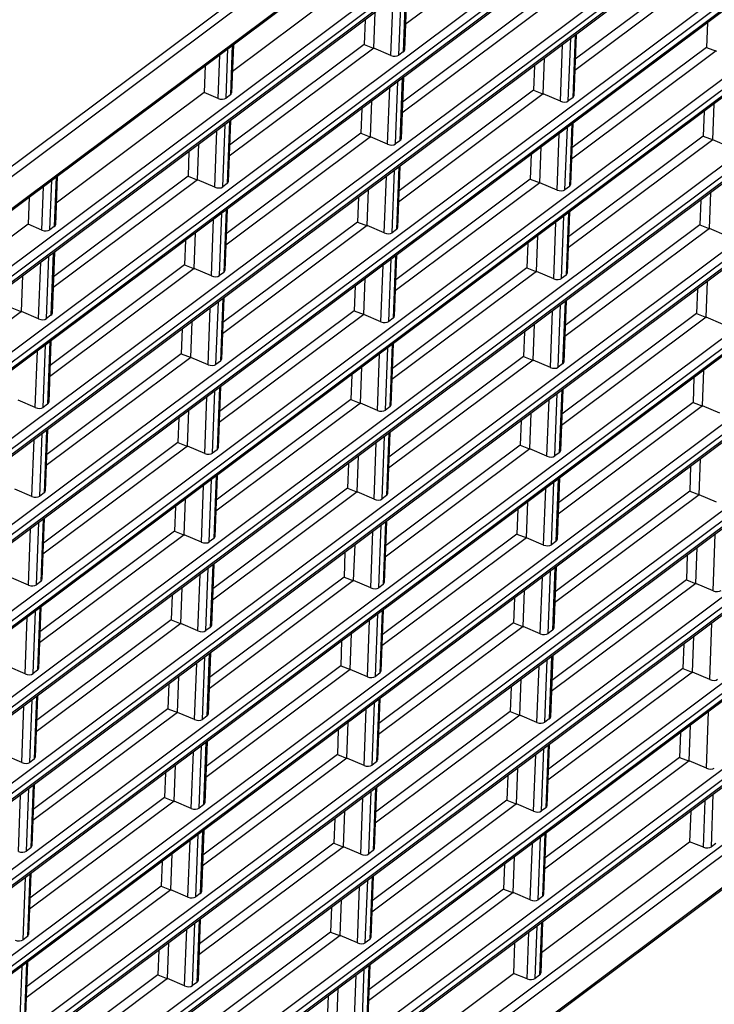
# Model space of a CAD drawing. Units: millimetres. Extents: x 7 to 2216, y -1169 to 420.
# Drawn here: x 1945 to 2001, y -2 to 78 of the extents above; entities that cross this region are included whole.
import ezdxf

# ---------------------------------------------------------------- set-up
doc = ezdxf.new("R2010")
doc.units = ezdxf.units.MM
doc.header["$LTSCALE"] = 32.67
doc.layers.add('R70-COVER-FIDXF_CONTINUOUS_LINE', color=7, linetype='CONTINUOUS')

msp = doc.modelspace()

# ---------------------------------------------------------------- linework, layer by layer
at = {"layer": 'R70-COVER-FIDXF_CONTINUOUS_LINE', "color": 7, "linetype": 'Continuous'}
for p, q in [((2023.008, 124.779), (1851.082, -3.732)), ((2023.353, 124.217), (1851.427, -4.294)), ((1851.216, -7.167), (2023.142, 121.343)), ((1851.327, -6.931), (2023.253, 121.58)), ((1850.77, -11.978), (2020.988, 115.256)), ((1851.115, -12.54), (2021.333, 114.694)), ((2021.202, 113.938), (1850.984, -13.296)), ((2021.314, 114.175), (1851.096, -13.059)), ((1850.499, -19.147), (2020.717, 108.087)), ((1850.844, -19.71), (2021.062, 107.524)), ((2020.931, 106.768), (1850.713, -20.466)), ((2021.043, 107.005), (1850.825, -20.229)), ((1850.228, -26.317), (2020.446, 100.917)), ((1850.573, -26.88), (2020.791, 100.354)), ((2020.66, 99.599), (1850.442, -27.635)), ((2020.771, 99.835), (1850.554, -27.399)), ((1849.957, -33.487), (2020.175, 93.747)), ((1850.302, -34.049), (2020.52, 93.185)), ((2020.389, 92.429), (1850.171, -34.805)), ((2020.5, 92.666), (1850.282, -34.568)), ((1849.686, -40.656), (2019.904, 86.578)), ((1850.031, -41.219), (2020.249, 86.015)), ((1987.593, 85.996), (1975.907, 77.261)), ((2020.118, 85.26), (1849.9, -41.974)), ((2020.229, 85.496), (1850.011, -41.738)), ((1973.895, 82.412), (1961.932, 73.469)), ((2001.285, 82.297), (1989.6, 73.562)), ((2000.509, 82.589), (1989.633, 74.46)), ((1975.385, 74.786), (1975.576, 79.833)), ((1975.931, 80.099), (1975.74, 75.052)), ((1976.017, 80.163), (1975.829, 75.206)), ((1849.415, -47.826), (2019.633, 79.408)), ((1849.76, -48.388), (2019.978, 78.846)), ((1974.743, 74.764), (1974.916, 79.34)), ((1987.321, 78.826), (1975.636, 70.092)), ((1986.546, 79.119), (1975.67, 70.989)), ((2019.847, 78.09), (1849.629, -49.144)), ((2019.958, 78.327), (1849.74, -48.907)), ((1973.358, 75.356), (1973.468, 78.258)), ((1972.658, 77.652), (1972.582, 75.648)), ((2000.314, 77.424), (2000.238, 75.42)), ((1989.623, 76.4), (1989.433, 71.353)), ((1989.709, 76.464), (1989.522, 71.506)), ((1972.582, 75.648), (1961.707, 67.519)), ((1961.928, 75.587), (1961.777, 71.582)), ((1962.014, 75.652), (1961.866, 71.735)), ((1972.582, 75.648), (1973.385, 75.335)), ((1988.436, 71.065), (1988.609, 75.641)), ((1989.077, 71.087), (1989.268, 76.134)), ((1960.78, 71.294), (1960.914, 74.829)), ((1961.421, 71.316), (1961.573, 75.322)), ((1973.358, 75.356), (1961.673, 66.622)), ((1974.743, 74.764), (1973.358, 75.356)), ((1975.74, 75.052), (1975.385, 74.786)), ((2001.014, 75.127), (1989.328, 66.393)), ((2000.238, 75.42), (1989.362, 67.29)), ((2000.238, 75.42), (2001.041, 75.106)), ((1987.05, 71.657), (1987.16, 74.558)), ((1959.743, 73.954), (1959.661, 71.772)), ((1986.35, 73.953), (1986.275, 71.949)), ((1975.114, 67.617), (1975.305, 72.664)), ((1975.66, 72.929), (1975.469, 67.882)), ((1975.746, 72.993), (1975.558, 68.036)), ((1849.144, -54.995), (2019.362, 72.239)), ((1849.489, -55.558), (2019.707, 71.676)), ((1959.661, 71.772), (1947.697, 62.829)), ((1960.78, 71.294), (1959.661, 71.772)), ((1974.472, 67.595), (1974.645, 72.171)), ((1987.05, 71.657), (1975.365, 62.922)), ((1986.275, 71.949), (1975.399, 63.82)), ((1986.275, 71.949), (1987.077, 71.636)), ((1988.436, 71.065), (1987.05, 71.657)), ((2019.576, 70.921), (1849.358, -56.313)), ((2019.687, 71.157), (1849.469, -56.077)), ((1961.777, 71.582), (1961.421, 71.316)), ((1973.087, 68.187), (1973.197, 71.088)), ((1989.433, 71.353), (1989.077, 71.087)), ((2000.743, 67.958), (2000.852, 70.859)), ((1972.387, 70.483), (1972.311, 68.479)), ((2000.043, 70.254), (1999.967, 68.25)), ((1961.697, 69.459), (1961.506, 64.412)), ((1961.782, 69.523), (1961.595, 64.566)), ((1989.352, 69.23), (1989.162, 64.183)), ((1989.438, 69.294), (1989.251, 64.337)), ((1960.509, 64.124), (1960.682, 68.7)), ((1961.15, 64.146), (1961.341, 69.193)), ((1972.311, 68.479), (1961.436, 60.35)), ((1972.311, 68.479), (1973.114, 68.166)), ((1988.165, 63.896), (1988.338, 68.472)), ((1988.806, 63.918), (1988.997, 68.964)), ((1959.124, 64.716), (1959.233, 67.618)), ((1973.087, 68.187), (1961.402, 59.452)), ((1974.472, 67.595), (1973.087, 68.187)), ((1975.469, 67.882), (1975.114, 67.617)), ((2000.743, 67.958), (1989.057, 59.223)), ((1999.967, 68.25), (1989.091, 60.121)), ((1999.967, 68.25), (2000.77, 67.937)), ((2002.128, 67.366), (2000.743, 67.958)), ((1958.424, 67.012), (1958.348, 65.008)), ((1986.779, 64.487), (1986.889, 67.389)), ((1986.079, 66.784), (1986.004, 64.78)), ((1974.843, 60.447), (1975.034, 65.494)), ((1975.389, 65.76), (1975.198, 60.713)), ((1975.475, 65.824), (1975.287, 60.866)), ((1848.873, -62.165), (2019.091, 65.069)), ((1849.218, -62.727), (2019.436, 64.507)), ((1947.187, 60.676), (1947.338, 64.682)), ((1959.124, 64.716), (1947.438, 55.982)), ((1958.348, 65.008), (1947.472, 56.879)), ((1947.694, 64.948), (1947.542, 60.942)), ((1947.78, 65.012), (1947.632, 61.095)), ((1958.348, 65.008), (1959.151, 64.695)), ((1960.509, 64.124), (1959.124, 64.716)), ((1974.201, 60.425), (1974.374, 65.001)), ((1986.779, 64.487), (1975.094, 55.753)), ((1986.004, 64.78), (1975.128, 56.65)), ((1986.004, 64.78), (1986.806, 64.466)), ((1988.165, 63.896), (1986.779, 64.487)), ((2019.305, 63.751), (1849.087, -63.483)), ((2019.416, 63.988), (1849.198, -63.246)), ((1946.545, 60.654), (1946.679, 64.189)), ((1961.506, 64.412), (1961.15, 64.146)), ((1972.816, 61.017), (1972.926, 63.918)), ((1989.162, 64.183), (1988.806, 63.918)), ((2000.472, 60.788), (2000.581, 63.69)), ((1945.509, 63.314), (1945.426, 61.132)), ((1972.116, 63.313), (1972.04, 61.309)), ((1999.772, 63.084), (1999.696, 61.08)), ((1961.426, 62.289), (1961.235, 57.242)), ((1961.511, 62.354), (1961.324, 57.396)), ((1989.081, 62.061), (1988.89, 57.014)), ((1989.167, 62.125), (1988.98, 57.167)), ((1960.238, 56.955), (1960.411, 61.531)), ((1960.879, 56.977), (1961.07, 62.024)), ((1972.04, 61.309), (1961.165, 53.18)), ((1972.04, 61.309), (1972.843, 60.996)), ((1987.894, 56.726), (1988.067, 61.302)), ((1988.535, 56.748), (1988.726, 61.795)), ((1945.426, 61.132), (1933.463, 52.189)), ((1946.545, 60.654), (1945.426, 61.132)), ((1947.542, 60.942), (1947.187, 60.676)), ((1972.816, 61.017), (1961.131, 52.282)), ((1974.201, 60.425), (1972.816, 61.017)), ((1975.198, 60.713), (1974.843, 60.447)), ((2000.472, 60.788), (1988.786, 52.054)), ((1999.696, 61.08), (1988.82, 52.951)), ((1999.696, 61.08), (2000.499, 60.767)), ((2001.857, 60.196), (2000.472, 60.788)), ((1958.153, 59.843), (1958.077, 57.839)), ((1958.853, 57.547), (1958.962, 60.448)), ((1986.508, 57.318), (1986.618, 60.219)), ((1947.548, 58.883), (1947.361, 53.926)), ((1985.808, 59.614), (1985.733, 57.61)), ((1946.916, 53.506), (1947.107, 58.553)), ((1947.462, 58.819), (1947.271, 53.772)), ((1974.572, 53.278), (1974.763, 58.325)), ((1975.118, 58.59), (1974.927, 53.543)), ((1975.204, 58.654), (1975.016, 53.697)), ((1848.602, -69.334), (2018.82, 57.9)), ((1848.947, -69.897), (2019.165, 57.337)), ((1946.274, 53.485), (1946.447, 58.061)), ((1958.853, 57.547), (1947.167, 48.812)), ((1958.077, 57.839), (1947.201, 49.71)), ((1958.077, 57.839), (1958.879, 57.526)), ((1960.238, 56.955), (1958.853, 57.547)), ((1973.93, 53.256), (1974.103, 57.832)), ((1986.508, 57.318), (1974.823, 48.583)), ((1985.733, 57.61), (1974.857, 49.481)), ((1985.733, 57.61), (1986.535, 57.297)), ((1987.894, 56.726), (1986.508, 57.318)), ((2019.034, 56.582), (1848.816, -70.652)), ((2019.145, 56.818), (1848.927, -70.416)), ((1944.889, 54.076), (1944.999, 56.978)), ((1961.235, 57.242), (1960.879, 56.977)), ((1972.545, 53.847), (1972.655, 56.749)), ((1988.89, 57.014), (1988.535, 56.748)), ((2000.201, 53.619), (2000.31, 56.52)), ((1971.845, 56.144), (1971.769, 54.14)), ((1999.501, 55.915), (1999.425, 53.911)), ((1961.154, 55.12), (1960.964, 50.073)), ((1961.24, 55.184), (1961.053, 50.226)), ((1988.81, 54.891), (1988.619, 49.844)), ((1988.896, 54.955), (1988.709, 49.998)), ((1944.113, 54.368), (1944.916, 54.055)), ((1959.967, 49.785), (1960.14, 54.361)), ((1960.608, 49.807), (1960.799, 54.854)), ((1971.769, 54.14), (1960.894, 46.01)), ((1971.769, 54.14), (1972.572, 53.827)), ((1987.623, 49.557), (1987.796, 54.132)), ((1988.264, 49.578), (1988.455, 54.625)), ((1944.889, 54.076), (1933.204, 45.342)), ((1946.274, 53.485), (1944.889, 54.076)), ((1947.271, 53.772), (1946.916, 53.506)), ((1972.545, 53.847), (1960.86, 45.113)), ((1973.93, 53.256), (1972.545, 53.847)), ((1974.927, 53.543), (1974.572, 53.278)), ((2000.201, 53.619), (1988.515, 44.884)), ((1999.425, 53.911), (1988.549, 45.782)), ((1999.425, 53.911), (2000.228, 53.598)), ((2001.586, 53.027), (2000.201, 53.619)), ((1957.881, 52.673), (1957.806, 50.669)), ((1958.582, 50.377), (1958.691, 53.279)), ((1986.237, 50.148), (1986.347, 53.05)), ((1947.277, 51.714), (1947.09, 46.756)), ((1985.537, 52.444), (1985.461, 50.44)), ((1946.645, 46.337), (1946.836, 51.384)), ((1947.191, 51.649), (1947, 46.602)), ((1974.301, 46.108), (1974.491, 51.155)), ((1974.847, 51.421), (1974.656, 46.374)), ((1974.933, 51.485), (1974.745, 46.527)), ((1848.331, -76.504), (2018.549, 50.73)), ((1848.676, -77.066), (2018.894, 50.168)), ((1946.003, 46.315), (1946.176, 50.891)), ((1958.582, 50.377), (1946.896, 41.643)), ((1957.806, 50.669), (1946.93, 42.54)), ((1957.806, 50.669), (1958.608, 50.356)), ((1959.967, 49.785), (1958.582, 50.377)), ((1973.659, 46.086), (1973.832, 50.662)), ((1986.237, 50.148), (1974.552, 41.414)), ((1985.461, 50.44), (1974.586, 42.311)), ((1985.461, 50.44), (1986.264, 50.127)), ((1987.623, 49.557), (1986.237, 50.148)), ((2018.763, 49.412), (1848.545, -77.822)), ((2018.874, 49.649), (1848.656, -77.585)), ((1960.964, 50.073), (1960.608, 49.807)), ((1972.274, 46.678), (1972.384, 49.579)), ((1988.619, 49.844), (1988.264, 49.578)), ((1999.93, 46.449), (2000.039, 49.351)), ((1971.574, 48.974), (1971.498, 46.97)), ((1999.23, 48.745), (1999.154, 46.741)), ((1960.883, 47.95), (1960.693, 42.903)), ((1960.969, 48.014), (1960.782, 43.057)), ((1988.625, 47.786), (1988.438, 42.828)), ((1959.696, 42.616), (1959.869, 47.192)), ((1960.337, 42.638), (1960.528, 47.685)), ((1971.498, 46.97), (1960.622, 38.841)), ((1971.498, 46.97), (1972.301, 46.657)), ((1987.351, 42.387), (1987.524, 46.963)), ((1987.993, 42.409), (1988.184, 47.456)), ((1988.539, 47.721), (1988.348, 42.674)), ((1946.003, 46.315), (1944.618, 46.907)), ((1947, 46.602), (1946.645, 46.337)), ((1972.274, 46.678), (1960.589, 37.943)), ((1973.659, 46.086), (1972.274, 46.678)), ((1974.656, 46.374), (1974.301, 46.108)), ((1999.93, 46.449), (1988.244, 37.714)), ((1999.154, 46.741), (1988.278, 38.612)), ((1999.154, 46.741), (1999.956, 46.428)), ((2001.315, 45.857), (1999.93, 46.449)), ((1957.61, 45.504), (1957.535, 43.5)), ((1958.31, 43.207), (1958.42, 46.109)), ((1985.966, 42.979), (1986.076, 45.88)), ((1985.266, 45.275), (1985.19, 43.271)), ((1946.374, 39.167), (1946.565, 44.214)), ((1946.92, 44.48), (1946.729, 39.433)), ((1947.006, 44.544), (1946.818, 39.587)), ((1974.03, 38.938), (1974.22, 43.985)), ((1974.576, 44.251), (1974.385, 39.204)), ((1974.662, 44.315), (1974.474, 39.358)), ((1848.06, -83.674), (2018.278, 43.56)), ((1848.405, -84.236), (2018.623, 42.998)), ((1945.732, 39.145), (1945.905, 43.721)), ((1958.31, 43.207), (1946.625, 34.473)), ((1957.535, 43.5), (1946.659, 35.37)), ((1957.535, 43.5), (1958.337, 43.187)), ((1959.696, 42.616), (1958.31, 43.207)), ((1973.388, 38.917), (1973.561, 43.493)), ((1985.966, 42.979), (1974.281, 34.244)), ((1985.19, 43.271), (1974.315, 35.142)), ((1985.19, 43.271), (1985.993, 42.958)), ((1987.351, 42.387), (1985.966, 42.979)), ((2018.492, 42.242), (1848.274, -84.992)), ((2018.603, 42.479), (1848.385, -84.755)), ((1960.693, 42.903), (1960.337, 42.638)), ((1972.003, 39.508), (1972.113, 42.41)), ((1988.348, 42.674), (1987.993, 42.409)), ((1999.659, 39.279), (1999.768, 42.181)), ((1971.303, 41.805), (1971.227, 39.801)), ((1998.959, 41.576), (1998.883, 39.572)), ((1960.612, 40.781), (1960.422, 35.734)), ((1960.698, 40.845), (1960.511, 35.887)), ((1988.354, 40.616), (1988.167, 35.659)), ((1959.425, 35.446), (1959.598, 40.022)), ((1960.066, 35.468), (1960.257, 40.515)), ((1971.227, 39.801), (1960.351, 31.671)), ((1971.227, 39.801), (1972.03, 39.487)), ((1987.08, 35.217), (1987.253, 39.793)), ((1987.722, 35.239), (1987.913, 40.286)), ((1988.268, 40.552), (1988.077, 35.505)), ((1945.732, 39.145), (1944.347, 39.737)), ((1946.729, 39.433), (1946.374, 39.167)), ((1972.003, 39.508), (1960.317, 30.774)), ((1973.388, 38.917), (1972.003, 39.508)), ((1974.385, 39.204), (1974.03, 38.938)), ((1999.659, 39.279), (1987.973, 30.545)), ((1998.883, 39.572), (1988.007, 31.442)), ((1998.883, 39.572), (1999.685, 39.259)), ((2001.044, 38.688), (1999.659, 39.279)), ((1957.339, 38.334), (1957.264, 36.33)), ((1958.039, 36.038), (1958.149, 38.939)), ((1985.695, 35.809), (1985.805, 38.711)), ((1984.995, 38.105), (1984.919, 36.101)), ((1946.103, 31.998), (1946.294, 37.045)), ((1946.649, 37.31), (1946.458, 32.263)), ((1946.735, 37.374), (1946.547, 32.417)), ((1973.759, 31.769), (1973.949, 36.816)), ((1974.305, 37.081), (1974.114, 32.035)), ((1974.391, 37.146), (1974.203, 32.188)), ((1847.789, -90.843), (2018.007, 36.391)), ((1848.134, -91.406), (2018.352, 35.828)), ((1945.461, 31.976), (1945.634, 36.552)), ((1958.039, 36.038), (1946.354, 27.303)), ((1957.264, 36.33), (1946.388, 28.201)), ((1957.264, 36.33), (1958.066, 36.017)), ((1959.425, 35.446), (1958.039, 36.038)), ((1973.117, 31.747), (1973.29, 36.323)), ((1985.695, 35.809), (1974.01, 27.075)), ((1984.919, 36.101), (1974.044, 27.972)), ((1984.919, 36.101), (1985.722, 35.788)), ((1987.08, 35.217), (1985.695, 35.809)), ((2000.773, 31.518), (2000.946, 36.094)), ((2018.221, 35.073), (1848.003, -92.161)), ((2018.332, 35.309), (1848.114, -91.925)), ((1960.422, 35.734), (1960.066, 35.468)), ((1971.732, 32.339), (1971.841, 35.24)), ((1988.077, 35.505), (1987.722, 35.239)), ((1999.388, 32.11), (1999.497, 35.011)), ((1971.032, 34.635), (1970.956, 32.631)), ((1998.687, 34.406), (1998.612, 32.402)), ((1960.341, 33.611), (1960.151, 28.564)), ((1960.427, 33.675), (1960.24, 28.718)), ((1988.083, 33.446), (1987.896, 28.489)), ((1959.154, 28.277), (1959.327, 32.853)), ((1959.795, 28.299), (1959.986, 33.345)), ((1970.956, 32.631), (1960.08, 24.502)), ((1970.956, 32.631), (1971.759, 32.318)), ((1986.809, 28.048), (1986.982, 32.624)), ((1987.451, 28.07), (1987.642, 33.117)), ((1987.997, 33.382), (1987.806, 28.335)), ((1945.461, 31.976), (1944.076, 32.568)), ((1946.458, 32.263), (1946.103, 31.998)), ((1971.732, 32.339), (1960.046, 23.604)), ((1973.117, 31.747), (1971.732, 32.339)), ((1974.114, 32.035), (1973.759, 31.769)), ((1999.388, 32.11), (1987.702, 23.375)), ((1998.612, 32.402), (1987.736, 24.273)), ((1998.612, 32.402), (1999.414, 32.089)), ((2000.773, 31.518), (1999.388, 32.11)), ((1957.068, 31.165), (1956.993, 29.161)), ((1957.768, 28.868), (1957.878, 31.77)), ((1985.424, 28.64), (1985.534, 31.541)), ((1984.724, 30.936), (1984.648, 28.932)), ((1945.832, 24.828), (1946.023, 29.875)), ((1946.378, 30.141), (1946.187, 25.094)), ((1946.464, 30.205), (1946.276, 25.247)), ((1973.487, 24.599), (1973.678, 29.646)), ((1974.034, 29.912), (1973.843, 24.865)), ((1974.12, 29.976), (1973.932, 25.019)), ((1847.518, -98.013), (2017.736, 29.221)), ((1847.863, -98.575), (2018.081, 28.659)), ((1945.19, 24.806), (1945.363, 29.382)), ((1957.768, 28.868), (1946.083, 20.134)), ((1956.993, 29.161), (1946.117, 21.031)), ((1956.993, 29.161), (1957.795, 28.847)), ((1959.154, 28.277), (1957.768, 28.868)), ((1972.846, 24.577), (1973.019, 29.153)), ((1985.424, 28.64), (1973.739, 19.905)), ((1984.648, 28.932), (1973.773, 20.803)), ((1984.648, 28.932), (1985.451, 28.619)), ((1986.809, 28.048), (1985.424, 28.64)), ((2000.502, 24.349), (2000.675, 28.925)), ((2017.95, 27.903), (1847.732, -99.331)), ((2018.061, 28.14), (1847.843, -99.094)), ((1960.151, 28.564), (1959.795, 28.299)), ((1971.461, 25.169), (1971.57, 28.071)), ((1987.806, 28.335), (1987.451, 28.07)), ((1999.116, 24.94), (1999.226, 27.842)), ((1970.761, 27.465), (1970.685, 25.461)), ((1998.416, 27.237), (1998.341, 25.233)), ((1960.07, 26.442), (1959.879, 21.395)), ((1960.156, 26.506), (1959.969, 21.548)), ((1987.812, 26.277), (1987.624, 21.319)), ((1958.883, 21.107), (1959.056, 25.683)), ((1959.524, 21.129), (1959.715, 26.176)), ((1970.685, 25.461), (1959.809, 17.332)), ((1970.685, 25.461), (1971.488, 25.148)), ((1986.538, 20.878), (1986.711, 25.454)), ((1987.18, 20.9), (1987.371, 25.947)), ((1987.726, 26.213), (1987.535, 21.166)), ((1945.19, 24.806), (1943.805, 25.398)), ((1946.187, 25.094), (1945.832, 24.828)), ((1971.461, 25.169), (1959.775, 16.435)), ((1972.846, 24.577), (1971.461, 25.169)), ((1973.843, 24.865), (1973.487, 24.599)), ((1999.116, 24.94), (1987.431, 16.206)), ((1998.341, 25.233), (1987.465, 17.103)), ((1998.341, 25.233), (1999.143, 24.919)), ((2000.502, 24.349), (1999.116, 24.94)), ((2019.19, 24.166), (1847.264, -104.345)), ((1956.797, 23.995), (1956.721, 21.991)), ((1957.497, 21.699), (1957.607, 24.6)), ((1985.153, 21.47), (1985.263, 24.371)), ((2019.549, 23.596), (1847.623, -104.915)), ((1984.453, 23.766), (1984.377, 21.762)), ((1945.561, 17.659), (1945.751, 22.706)), ((1946.107, 22.971), (1945.916, 17.924)), ((1946.193, 23.035), (1946.005, 18.078)), ((1973.216, 17.43), (1973.407, 22.477)), ((1973.763, 22.742), (1973.572, 17.695)), ((1973.848, 22.807), (1973.661, 17.849)), ((1944.919, 17.637), (1945.092, 22.213)), ((1957.497, 21.699), (1945.812, 12.964)), ((1956.721, 21.991), (1945.846, 13.862)), ((1956.721, 21.991), (1957.524, 21.678)), ((1958.883, 21.107), (1957.497, 21.699)), ((1972.575, 17.408), (1972.748, 21.984)), ((1984.377, 21.762), (1973.502, 13.633)), ((1984.377, 21.762), (1985.18, 21.449)), ((2000.231, 17.179), (2000.404, 21.755)), ((1847.412, -107.788), (2019.338, 20.723)), ((1847.523, -107.551), (2019.449, 20.959)), ((1959.879, 21.395), (1959.524, 21.129)), ((1971.19, 18), (1971.299, 20.901)), ((1985.153, 21.47), (1973.468, 12.735)), ((1986.538, 20.878), (1985.153, 21.47)), ((1987.535, 21.166), (1987.18, 20.9)), ((1970.49, 20.296), (1970.414, 18.292)), ((1998.145, 20.067), (1998.07, 18.063)), ((1998.845, 17.771), (1998.955, 20.672)), ((1959.799, 19.272), (1959.608, 14.225)), ((1959.885, 19.336), (1959.698, 14.379)), ((1987.541, 19.107), (1987.353, 14.15)), ((1958.612, 13.938), (1958.785, 18.514)), ((1959.253, 13.959), (1959.444, 19.006)), ((1986.909, 13.731), (1987.1, 18.778)), ((1987.455, 19.043), (1987.264, 13.996)), ((1944.919, 17.637), (1943.534, 18.228)), ((1945.916, 17.924), (1945.561, 17.659)), ((1971.19, 18), (1959.504, 9.265)), ((1970.414, 18.292), (1959.538, 10.163)), ((1970.414, 18.292), (1971.217, 17.979)), ((1972.575, 17.408), (1971.19, 18)), ((1973.572, 17.695), (1973.216, 17.43)), ((1986.267, 13.709), (1986.44, 18.285)), ((1998.845, 17.771), (1987.16, 9.036)), ((1998.07, 18.063), (1987.194, 9.934)), ((1998.07, 18.063), (1998.872, 17.75)), ((2000.231, 17.179), (1998.845, 17.771)), ((1956.526, 16.825), (1956.45, 14.821)), ((1957.226, 14.529), (1957.336, 17.431)), ((1984.882, 14.3), (1984.992, 17.202)), ((1984.182, 16.597), (1984.106, 14.593)), ((1945.29, 10.489), (1945.48, 15.536)), ((1945.836, 15.802), (1945.645, 10.755)), ((1945.922, 15.866), (1945.734, 10.908)), ((1972.945, 10.26), (1973.136, 15.307)), ((1973.492, 15.573), (1973.301, 10.526)), ((1973.577, 15.637), (1973.39, 10.679)), ((1944.648, 10.467), (1944.821, 15.043)), ((1957.226, 14.529), (1945.541, 5.795)), ((1956.45, 14.821), (1945.575, 6.692)), ((1956.45, 14.821), (1957.253, 14.508)), ((1958.612, 13.938), (1957.226, 14.529)), ((1972.304, 10.238), (1972.477, 14.814)), ((1984.106, 14.593), (1973.231, 6.463)), ((1984.106, 14.593), (1984.909, 14.28)), ((1999.99, 10.81), (2000.133, 14.585)), ((2000.632, 10.845), (2000.792, 15.078)), ((1959.608, 14.225), (1959.253, 13.959)), ((1970.919, 10.83), (1971.028, 13.732)), ((1984.882, 14.3), (1973.197, 5.566)), ((1986.267, 13.709), (1984.882, 14.3)), ((1987.264, 13.996), (1986.909, 13.731)), ((1998.962, 13.711), (1998.869, 11.251)), ((1970.219, 13.126), (1970.143, 11.122)), ((1959.528, 12.102), (1959.337, 7.055)), ((1959.614, 12.167), (1959.427, 7.209)), ((1987.27, 11.938), (1987.082, 6.98)), ((1958.34, 6.768), (1958.513, 11.344)), ((1958.982, 6.79), (1959.173, 11.837)), ((1986.638, 6.561), (1986.829, 11.608)), ((1986.906, 2.308), (1998.869, 11.251)), ((1987.184, 11.874), (1986.993, 6.827)), ((1999.99, 10.81), (1998.869, 11.251)), ((1945.645, 10.755), (1945.29, 10.489)), ((1970.919, 10.83), (1959.233, 2.096)), ((1970.143, 11.122), (1959.267, 2.993)), ((1970.143, 11.122), (1970.945, 10.809)), ((1972.304, 10.238), (1970.919, 10.83)), ((1973.301, 10.526), (1972.945, 10.26)), ((1985.996, 6.539), (1986.169, 11.115)), ((2000.987, 11.111), (2000.632, 10.845)), ((1956.255, 9.656), (1956.179, 7.652)), ((1956.955, 7.36), (1957.065, 10.261)), ((1984.611, 7.131), (1984.721, 10.032)), ((1983.911, 9.427), (1983.835, 7.423)), ((1945.019, 3.319), (1945.209, 8.366)), ((1945.565, 8.632), (1945.374, 3.585)), ((1945.651, 8.696), (1945.463, 3.739)), ((1972.674, 3.091), (1972.865, 8.138)), ((1973.221, 8.403), (1973.03, 3.356)), ((1973.306, 8.467), (1973.119, 3.51)), ((1956.955, 7.36), (1945.27, -1.375)), ((1956.179, 7.652), (1945.304, -0.477)), ((1956.179, 7.652), (1956.982, 7.339)), ((1958.34, 6.768), (1956.955, 7.36)), ((1972.033, 3.069), (1972.206, 7.645)), ((1983.835, 7.423), (1972.96, -0.706)), ((1983.835, 7.423), (1984.638, 7.11)), ((1959.337, 7.055), (1958.982, 6.79)), ((1970.648, 3.66), (1970.757, 6.562)), ((1984.611, 7.131), (1972.926, -1.604)), ((1985.996, 6.539), (1984.611, 7.131)), ((1986.993, 6.827), (1986.638, 6.561)), ((1969.948, 5.957), (1969.872, 3.953)), ((1959.257, 4.933), (1959.066, -0.114)), ((1959.343, 4.997), (1959.156, 0.04)), ((1958.069, -0.402), (1958.242, 4.174)), ((1958.711, -0.38), (1958.902, 4.667)), ((1986.397, 0.205), (1986.557, 4.438)), ((1986.913, 4.704), (1986.753, 0.471)), ((1986.999, 4.768), (1986.842, 0.622)), ((1945.374, 3.585), (1945.019, 3.319)), ((1970.648, 3.66), (1958.962, -5.074)), ((1969.872, 3.953), (1958.996, -4.177)), ((1969.872, 3.953), (1970.674, 3.64)), ((1972.033, 3.069), (1970.648, 3.66)), ((1973.03, 3.356), (1972.674, 3.091)), ((1985.755, 0.17), (1985.898, 3.946)), ((1955.984, 2.486), (1955.908, 0.482)), ((1956.684, 0.19), (1956.794, 3.092)), ((1984.728, 3.071), (1984.635, 0.611)), ((1944.748, -3.85), (1944.938, 1.197)), ((1945.294, 1.462), (1945.103, -3.584)), ((1945.38, 1.527), (1945.192, -3.431)), ((1972.403, -4.079), (1972.594, 0.968)), ((1972.949, 1.234), (1972.759, -3.813)), ((1973.035, 1.298), (1972.848, -3.66)), ((1956.684, 0.19), (1944.999, -8.544)), ((1955.908, 0.482), (1945.033, -7.647)), ((1955.908, 0.482), (1956.711, 0.169)), ((1958.069, -0.402), (1956.684, 0.19)), ((1971.762, -4.101), (1971.935, 0.475)), ((1972.671, -8.332), (1984.635, 0.611)), ((1985.755, 0.17), (1984.635, 0.611)), ((1986.753, 0.471), (1986.397, 0.205)), ((1959.066, -0.114), (1958.711, -0.38)), ((1970.377, -3.509), (1970.486, -0.608)), ((1969.676, -1.213), (1969.601, -3.217))]:
    msp.add_line(p, q, dxfattribs=at)
for centre, major_axis, ratio, start_param, end_param in [((1974.976, 75.002), (0.496, -0.085), 0.586804, -1.956855, -0.508232), ((1975.331, 75.268), (0.496, -0.085), 0.586804, -0.508232, 0.077595), ((1961.368, 71.797), (0.496, -0.085), 0.586804, -0.508232, 0.077595), ((1961.013, 71.532), (0.496, -0.085), 0.586804, -1.956855, -0.508232), ((1988.668, 71.303), (0.496, -0.085), 0.586804, -1.956855, -0.508232), ((1989.024, 71.568), (0.496, -0.085), 0.586804, -0.508232, 0.077595), ((1974.705, 67.832), (0.496, -0.085), 0.586804, -1.956855, -0.508232), ((1975.06, 68.098), (0.496, -0.085), 0.586804, -0.508232, 0.077595), ((1961.097, 64.628), (0.496, -0.085), 0.586804, -0.508232, 0.077595), ((1960.742, 64.362), (0.496, -0.085), 0.586804, -1.956855, -0.508232), ((1988.397, 64.133), (0.496, -0.085), 0.586804, -1.956855, -0.508232), ((1988.753, 64.399), (0.496, -0.085), 0.586804, -0.508232, 0.077595), ((1946.778, 60.892), (0.496, -0.085), 0.586804, -1.956855, -0.508232), ((1947.134, 61.157), (0.496, -0.085), 0.586804, -0.508232, 0.077595), ((1974.789, 60.928), (0.496, -0.085), 0.586804, -0.508232, 0.077595), ((1974.434, 60.663), (0.496, -0.085), 0.586804, -1.956855, -0.508232), ((1960.826, 57.458), (0.496, -0.085), 0.586804, -0.508232, 0.077595), ((1960.471, 57.192), (0.496, -0.085), 0.586804, -1.956855, -0.508232), ((1988.126, 56.964), (0.496, -0.085), 0.586804, -1.956855, -0.508232), ((1988.482, 57.229), (0.496, -0.085), 0.586804, -0.508232, 0.077595), ((1946.507, 53.722), (0.496, -0.085), 0.586804, -1.956855, -0.508232), ((1946.863, 53.988), (0.496, -0.085), 0.586804, -0.508232, 0.077595), ((1974.518, 53.759), (0.496, -0.085), 0.586804, -0.508232, 0.077595), ((1974.163, 53.493), (0.496, -0.085), 0.586804, -1.956855, -0.508232), ((1960.555, 50.289), (0.496, -0.085), 0.586804, -0.508232, 0.077595), ((1960.2, 50.023), (0.496, -0.085), 0.586804, -1.956855, -0.508232), ((1987.855, 49.794), (0.496, -0.085), 0.586804, -1.956855, -0.508232), ((1988.211, 50.06), (0.496, -0.085), 0.586804, -0.508232, 0.077595), ((1946.236, 46.553), (0.496, -0.085), 0.586804, -1.956855, -0.508232), ((1946.591, 46.818), (0.496, -0.085), 0.586804, -0.508232, 0.077595), ((1974.247, 46.589), (0.496, -0.085), 0.586804, -0.508232, 0.077595), ((1973.892, 46.324), (0.496, -0.085), 0.586804, -1.956855, -0.508232), ((1960.284, 43.119), (0.496, -0.085), 0.586804, -0.508232, 0.077595), ((1959.928, 42.853), (0.496, -0.085), 0.586804, -1.956855, -0.508232), ((1987.584, 42.624), (0.496, -0.085), 0.586804, -1.956855, -0.508232), ((1987.94, 42.89), (0.496, -0.085), 0.586804, -0.508232, 0.077595), ((1945.965, 39.383), (0.496, -0.085), 0.586804, -1.956855, -0.508232), ((1946.32, 39.649), (0.496, -0.085), 0.586804, -0.508232, 0.077595), ((1973.976, 39.42), (0.496, -0.085), 0.586804, -0.508232, 0.077595), ((1973.621, 39.154), (0.496, -0.085), 0.586804, -1.956855, -0.508232), ((1960.013, 35.949), (0.496, -0.085), 0.586804, -0.508232, 0.077595), ((1959.657, 35.684), (0.496, -0.085), 0.586804, -1.956855, -0.508232), ((1987.313, 35.455), (0.496, -0.085), 0.586804, -1.956855, -0.508232), ((1987.669, 35.721), (0.496, -0.085), 0.586804, -0.508232, 0.077595), ((1945.694, 32.213), (0.496, -0.085), 0.586804, -1.956855, -0.508232), ((1946.049, 32.479), (0.496, -0.085), 0.586804, -0.508232, 0.077595), ((1973.705, 32.25), (0.496, -0.085), 0.586804, -0.508232, 0.077595), ((1973.35, 31.985), (0.496, -0.085), 0.586804, -1.956855, -0.508232), ((2001.006, 31.756), (0.496, -0.085), 0.586804, -1.956855, -0.508232), ((1959.742, 28.78), (0.496, -0.085), 0.586804, -0.508232, 0.077595), ((1959.386, 28.514), (0.496, -0.085), 0.586804, -1.956855, -0.508232), ((1987.042, 28.285), (0.496, -0.085), 0.586804, -1.956855, -0.508232), ((1987.397, 28.551), (0.496, -0.085), 0.586804, -0.508232, 0.077595), ((1945.423, 25.044), (0.496, -0.085), 0.586804, -1.956855, -0.508232), ((1945.778, 25.309), (0.496, -0.085), 0.586804, -0.508232, 0.077595), ((1973.434, 25.081), (0.496, -0.085), 0.586804, -0.508232, 0.077595), ((1973.079, 24.815), (0.496, -0.085), 0.586804, -1.956855, -0.508232), ((2000.734, 24.586), (0.496, -0.085), 0.586804, -1.956855, -0.508232), ((1959.471, 21.61), (0.496, -0.085), 0.586804, -0.508232, 0.077595), ((1959.115, 21.345), (0.496, -0.085), 0.586804, -1.956855, -0.508232), ((1986.771, 21.116), (0.496, -0.085), 0.586804, -1.956855, -0.508232), ((1987.126, 21.381), (0.496, -0.085), 0.586804, -0.508232, 0.077595), ((1945.152, 17.874), (0.496, -0.085), 0.586804, -1.956855, -0.508232), ((1945.507, 18.14), (0.496, -0.085), 0.586804, -0.508232, 0.077595), ((1973.163, 17.911), (0.496, -0.085), 0.586804, -0.508232, 0.077595), ((1972.808, 17.645), (0.496, -0.085), 0.586804, -1.956855, -0.508232), ((2000.463, 17.417), (0.496, -0.085), 0.586804, -1.956855, -0.508232), ((1959.2, 14.441), (0.496, -0.085), 0.586804, -0.508232, 0.077595), ((1958.844, 14.175), (0.496, -0.085), 0.586804, -1.956855, -0.508232), ((1986.5, 13.946), (0.496, -0.085), 0.586804, -1.956855, -0.508232), ((1986.855, 14.212), (0.496, -0.085), 0.586804, -0.508232, 0.077595), ((1944.881, 10.705), (0.496, -0.085), 0.586804, -1.956855, -0.508232), ((1945.236, 10.97), (0.496, -0.085), 0.586804, -0.508232, 0.077595), ((1972.892, 10.742), (0.496, -0.085), 0.586804, -0.508232, 0.077595), ((2000.223, 11.046), (0.497, -0.065), 0.573798, -1.981719, -0.533096), ((1972.537, 10.476), (0.496, -0.085), 0.586804, -1.956855, -0.508232), ((1958.929, 7.271), (0.496, -0.085), 0.586804, -0.508232, 0.077595), ((1958.573, 7.006), (0.496, -0.085), 0.586804, -1.956855, -0.508232), ((1986.229, 6.777), (0.496, -0.085), 0.586804, -1.956855, -0.508232), ((1986.584, 7.042), (0.496, -0.085), 0.586804, -0.508232, 0.077595), ((1944.61, 3.535), (0.496, -0.085), 0.586804, -1.956855, -0.508232), ((1944.965, 3.801), (0.496, -0.085), 0.586804, -0.508232, 0.077595), ((1972.621, 3.572), (0.496, -0.085), 0.586804, -0.508232, 0.077595), ((1972.266, 3.306), (0.496, -0.085), 0.586804, -1.956855, -0.508232), ((1958.658, 0.102), (0.496, -0.085), 0.586804, -0.508232, 0.077595), ((1985.988, 0.406), (0.497, -0.065), 0.573798, -1.981719, -0.533096), ((1986.343, 0.672), (0.497, -0.065), 0.573798, -0.533096, 0.052732), ((1958.302, -0.164), (0.496, -0.085), 0.586804, -1.956855, -0.508232)]:
    msp.add_ellipse(centre, major_axis=major_axis, ratio=ratio, start_param=start_param, end_param=end_param, dxfattribs=at)

doc.saveas('drawing.dxf')
